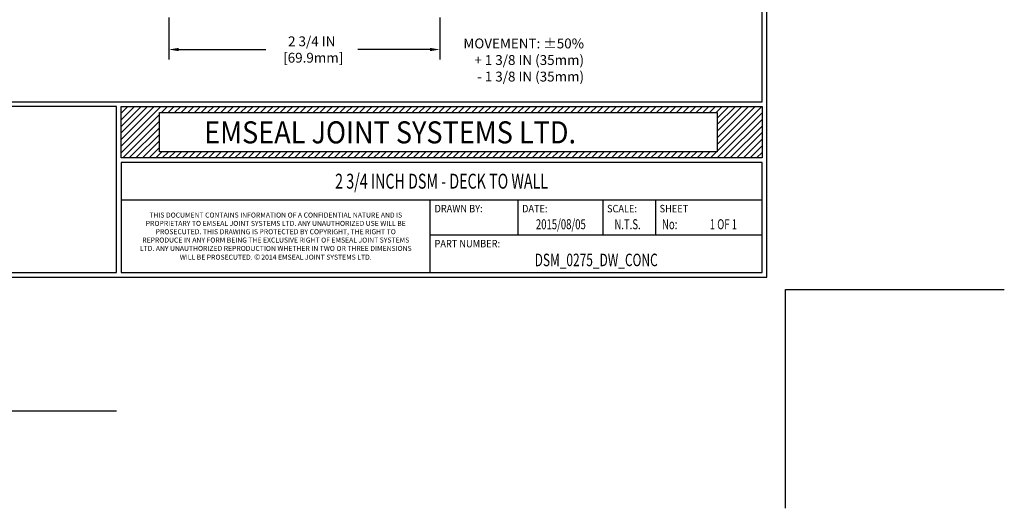
# Model space of a CAD drawing. Extents: x 788 to 2303, y 542 to 568.
# Drawn here: x 795 to 805, y 542 to 547 of the extents above; entities that cross this region are included whole.
import ezdxf
from ezdxf.enums import TextEntityAlignment as Align

# ---------------------------------------------------------------- set-up
doc = ezdxf.new("R2010")
doc.units = 0
doc.header["$LTSCALE"] = 5
doc.header["$MEASUREMENT"] = 0
doc.layers.get('0').update_dxf_attribs({"linetype": 'CONTINUOUS'})
doc.layers.get('DEFPOINTS').update_dxf_attribs({"linetype": 'CONTINUOUS'})
doc.layers.add('DIMS', color=50, linetype='CONTINUOUS')
for name, color, linetype, lineweight in [('TBLOCK-T1', 7, 'CONTINUOUS', 15), ('TBLOCK-T2', 7, 'CONTINUOUS', 18), ('TBLOCK-T3', 241, 'CONTINUOUS', 20), ('TBLOCK-T5', 111, 'CONTINUOUS', 30), ('TEXT - 4', 241, 'CONTINUOUS', 25)]:
    doc.layers.add(name, color=color, linetype=linetype, lineweight=lineweight)
doc.styles.add('ROMANC', font='ROMANC.shx', dxfattribs={"width": 0.7, "height": 3.2})
doc.styles.add('ROMANS', font='romans', dxfattribs={"width": 0.9})
doc.styles.add('ROMANT', font='ROMANT.shx', dxfattribs={"width": 0.9, "height": 6.3})
doc.dimstyles.new('Copy of STANDARD', dxfattribs={"dimtxt": 2, "dimasz": 2, "dimexe": 1, "dimexo": 1, "dimgap": 1, "dimtad": 0, "dimzin": 0, "dimdsep": 46, "dimtxsty": 'Standard', "dimcen": 0.09, "dimclrd": 256, "dimclre": 256, "dimclrt": 256, "dimadec": 1, "dimazin": 0, "dimtfac": 1, "dimtofl": 0, "dimtmove": 0, "dimatfit": 3, "dimfxl": 1, "dimtolj": 1, "dimtzin": 0, "dimlwd": -1, "dimlwe": -1, "dimarcsym": 0})

# ---------------------------------------------------------------- blocks, each defined once
blk = doc.blocks.new('*X2')
at = {"color": 0}
for p, q in [((136.2953634486256, 33.05777339538972), (144.7934555909235, 41.55586553768754)), ((136.2953634486256, 34.47198695776281), (143.3792420285504, 41.55586553768754)), ((136.2953634486256, 35.8862005201359), (141.9650284661773, 41.55586553768754)), ((136.2953634486256, 37.300414082509), (140.5508149038042, 41.55586553768754)), ((136.2953634486256, 38.71462764488209), (139.1366013414311, 41.55586553768754)), ((136.2953634486256, 40.12884120725519), (137.722387779058, 41.55586553768754)), ((136.2953634486256, 41.54305476962828), (136.3081742166849, 41.55586553768754)), ((144.9076691532966, 40.25586553768755), (146.2076691532966, 41.55586553768754)), ((146.3218827156697, 40.25586553768755), (147.6218827156696, 41.55586553768754)), ((147.7360962780428, 40.25586553768755), (149.0360962780427, 41.55586553768754)), ((149.1503098404159, 40.25586553768755), (150.4503098404159, 41.55586553768754)), ((150.564523402789, 40.25586553768755), (151.8645234027889, 41.55586553768754)), ((151.9787369651621, 40.25586553768755), (153.278736965162, 41.55586553768754)), ((153.3929505275352, 40.25586553768755), (154.6929505275351, 41.55586553768754)), ((154.8071640899082, 40.25586553768755), (156.1071640899082, 41.55586553768754)), ((156.2213776522813, 40.25586553768755), (157.5213776522813, 41.55586553768754)), ((157.6355912146545, 40.25586553768755), (158.9355912146544, 41.55586553768754)), ((159.0498047770275, 40.25586553768755), (160.3498047770275, 41.55586553768754)), ((160.4640183394006, 40.25586553768755), (161.7640183394006, 41.55586553768754)), ((161.8782319017737, 40.25586553768755), (163.1782319017737, 41.55586553768754)), ((163.2924454641468, 40.25586553768755), (164.5924454641468, 41.55586553768754)), ((164.7066590265199, 40.25586553768755), (166.0066590265199, 41.55586553768754)), ((166.120872588893, 40.25586553768755), (167.420872588893, 41.55586553768754)), ((167.5350861512661, 40.25586553768755), (168.8350861512661, 41.55586553768754)), ((168.9492997136392, 40.25586553768755), (170.2492997136392, 41.55586553768754)), ((170.3635132760123, 40.25586553768755), (171.6635132760123, 41.55586553768754)), ((171.7777268383854, 40.25586553768755), (173.0777268383854, 41.55586553768754)), ((173.1919404007585, 40.25586553768755), (174.4919404007585, 41.55586553768754)), ((174.6061539631316, 40.25586553768755), (175.9061539631315, 41.55586553768754)), ((176.0203675255047, 40.25586553768755), (177.3203675255047, 41.55586553768754)), ((177.4345810878778, 40.25586553768755), (178.7345810878778, 41.55586553768754)), ((178.8487946502509, 40.25586553768755), (180.1487946502508, 41.55586553768754)), ((180.263008212624, 40.25586553768755), (181.5630082126239, 41.55586553768754)), ((181.6772217749971, 40.25586553768755), (182.977221774997, 41.55586553768754)), ((183.0914353373702, 40.25586553768755), (184.3914353373701, 41.55586553768754)), ((184.5056488997432, 40.25586553768755), (185.8056488997432, 41.55586553768754)), ((185.9198624621164, 40.25586553768755), (187.2198624621163, 41.55586553768754)), ((187.3340760244894, 40.25586553768755), (188.6340760244894, 41.55586553768754)), ((188.7482895868625, 40.25586553768755), (190.0482895868625, 41.55586553768754)), ((190.1625031492356, 40.25586553768755), (191.4625031492356, 41.55586553768754)), ((191.5767167116087, 40.25586553768755), (192.8767167116087, 41.55586553768754)), ((192.9909302739818, 40.25586553768755), (194.2909302739818, 41.55586553768754)), ((194.4051438363549, 40.25586553768755), (195.7051438363549, 41.55586553768754)), ((195.819357398728, 40.25586553768755), (197.119357398728, 41.55586553768754)), ((197.2335709611011, 40.25586553768755), (198.5335709611011, 41.55586553768754)), ((198.6477845234742, 40.25586553768755), (199.9477845234742, 41.55586553768754)), ((200.0619980858473, 40.25586553768755), (201.3619980858473, 41.55586553768754)), ((201.4762116482204, 40.25586553768755), (202.7762116482204, 41.55586553768754)), ((202.8904252105935, 40.25586553768755), (204.1904252105934, 41.55586553768754)), ((204.3046387729666, 40.25586553768755), (205.6046387729666, 41.55586553768754)), ((205.7188523353397, 40.25586553768755), (207.0188523353397, 41.55586553768754)), ((207.1330658977128, 40.25586553768755), (208.4330658977127, 41.55586553768754)), ((208.5472794600859, 40.25586553768755), (209.8472794600858, 41.55586553768754)), ((209.961493022459, 40.25586553768755), (211.2614930224589, 41.55586553768754)), ((211.375706584832, 40.25586553768755), (212.675706584832, 41.55586553768754)), ((212.7899201472052, 40.25586553768755), (214.0899201472051, 41.55586553768754)), ((214.2041337095782, 40.25586553768755), (215.5041337095782, 41.55586553768754)), ((215.6183472719513, 40.25586553768755), (216.9183472719513, 41.55586553768754)), ((217.0325608343244, 40.25586553768755), (218.3325608343244, 41.55586553768754)), ((218.4467743966975, 40.25586553768755), (219.7467743966975, 41.55586553768754)), ((219.8609879590706, 40.25586553768755), (221.1609879590706, 41.55586553768754)), ((221.2752015214437, 40.25586553768755), (222.5752015214437, 41.55586553768754)), ((222.6894150838168, 40.25586553768755), (223.9894150838168, 41.55586553768754)), ((224.1036286461899, 40.25586553768755), (225.4036286461899, 41.55586553768754)), ((225.517842208563, 40.25586553768755), (226.817842208563, 41.55586553768754)), ((226.9320557709361, 40.25586553768755), (228.2320557709361, 41.55586553768754)), ((228.3462693333092, 40.25586553768755), (229.6462693333091, 41.55586553768754)), ((229.7604828956823, 40.25586553768755), (231.0604828956822, 41.55586553768754)), ((231.1746964580554, 40.25586553768755), (232.4746964580553, 41.55586553768754)), ((232.5889100204285, 40.25586553768755), (233.8889100204284, 41.55586553768754)), ((234.0031235828016, 40.25586553768755), (235.3031235828015, 41.55586553768754)), ((235.4173371451747, 40.25586553768755), (236.7173371451746, 41.55586553768754)), ((236.8315507075478, 40.25586553768755), (238.1315507075477, 41.55586553768754)), ((238.2457642699209, 40.25586553768755), (239.5457642699208, 41.55586553768754)), ((239.6599778322939, 40.25586553768755), (240.9599778322939, 41.55586553768754)), ((241.0741913946671, 40.25586553768755), (242.374191394667, 41.55586553768754)), ((242.4884049570401, 40.25586553768755), (243.7884049570401, 41.55586553768754)), ((243.9026185194132, 40.25586553768755), (245.2026185194132, 41.55586553768754)), ((245.3168320817863, 40.25586553768755), (246.6168320817863, 41.55586553768754)), ((246.7310456441594, 40.25586553768755), (248.0310456441594, 41.55586553768754)), ((248.1452592065325, 40.25586553768755), (249.4452592065325, 41.55586553768754)), ((249.5594727689056, 40.25586553768755), (250.8594727689056, 41.55586553768754)), ((250.9736863312787, 40.25586553768755), (252.2736863312787, 41.55586553768754)), ((252.3878998936518, 40.25586553768755), (253.6878998936518, 41.55586553768754)), ((253.8021134560249, 40.25586553768755), (255.1021134560249, 41.55586553768754)), ((255.216327018398, 40.25586553768755), (256.5163270183979, 41.55586553768754)), ((256.6305405807711, 40.25586553768755), (257.930540580771, 41.55586553768754)), ((258.0447541431442, 40.25586553768755), (259.3447541431441, 41.55586553768754)), ((259.4589677055173, 40.25586553768755), (260.7589677055173, 41.55586553768754)), ((260.8731812678904, 40.25586553768755), (262.1731812678904, 41.55586553768754)), ((262.2873948302635, 40.25586553768755), (263.5873948302634, 41.55586553768754)), ((263.7016083926366, 40.25586553768755), (265.0016083926365, 41.55586553768754)), ((263.9011033292482, 30.55586553768754), (273.549053973733, 40.20381618217229)), ((263.935445155562, 39.07548873823986), (266.4158219550096, 41.55586553768754)), ((263.935445155562, 37.66127517586677), (267.8300355173827, 41.55586553768754)), ((263.935445155562, 36.24706161349368), (269.2442490797558, 41.55586553768754)), ((263.935445155562, 34.83284805112058), (270.6584626421289, 41.55586553768754)), ((263.935445155562, 33.41863448874749), (272.072676204502, 41.55586553768754)), ((263.935445155562, 32.00442092637439), (273.4868897668751, 41.55586553768754)), ((136.2953634486256, 31.64355983301662), (144.4715026502618, 39.81969903465279)), ((136.6218827156696, 30.55586553768754), (144.4715026502618, 38.40548547227969)), ((265.3153168916213, 30.55586553768754), (273.549053973733, 38.7896026197992)), ((138.0360962780427, 30.55586553768754), (144.4715026502618, 36.99127190990659)), ((266.7295304539944, 30.55586553768754), (273.549053973733, 37.3753890574261)), ((268.1437440163675, 30.55586553768754), (273.549053973733, 35.96117549505301)), ((139.4503098404159, 30.55586553768754), (144.4715026502618, 35.5770583475335)), ((140.8645234027889, 30.55586553768754), (144.4715026502618, 34.1628447851604)), ((269.5579575787406, 30.55586553768754), (273.549053973733, 34.54696193267991)), ((142.278736965162, 30.55586553768754), (144.4715026502618, 32.74863122278731)), ((143.6929505275351, 30.55586553768754), (144.9929505275352, 31.85586553768755)), ((145.1071640899082, 30.55586553768754), (146.4071640899083, 31.85586553768755)), ((146.5213776522813, 30.55586553768754), (147.8213776522813, 31.85586553768755)), ((147.9355912146544, 30.55586553768754), (149.2355912146544, 31.85586553768755)), ((149.3498047770275, 30.55586553768754), (150.6498047770275, 31.85586553768755)), ((150.7640183394006, 30.55586553768754), (152.0640183394006, 31.85586553768755)), ((152.1782319017737, 30.55586553768754), (153.4782319017737, 31.85586553768755)), ((153.5924454641468, 30.55586553768754), (154.8924454641468, 31.85586553768755)), ((155.0066590265199, 30.55586553768754), (156.3066590265199, 31.85586553768755)), ((156.420872588893, 30.55586553768754), (157.720872588893, 31.85586553768755)), ((157.8350861512661, 30.55586553768754), (159.1350861512661, 31.85586553768755)), ((159.2492997136392, 30.55586553768754), (160.5492997136392, 31.85586553768755)), ((160.6635132760123, 30.55586553768754), (161.9635132760123, 31.85586553768755)), ((162.0777268383854, 30.55586553768754), (163.3777268383854, 31.85586553768755)), ((163.4919404007585, 30.55586553768754), (164.7919404007585, 31.85586553768755)), ((164.9061539631315, 30.55586553768754), (166.2061539631316, 31.85586553768755)), ((166.3203675255047, 30.55586553768754), (167.6203675255047, 31.85586553768755)), ((167.7345810878778, 30.55586553768754), (169.0345810878778, 31.85586553768755)), ((169.1487946502508, 30.55586553768754), (170.4487946502509, 31.85586553768755)), ((170.5630082126239, 30.55586553768754), (171.863008212624, 31.85586553768755)), ((171.977221774997, 30.55586553768754), (173.2772217749971, 31.85586553768755)), ((173.3914353373701, 30.55586553768754), (174.6914353373702, 31.85586553768755)), ((174.8056488997432, 30.55586553768754), (176.1056488997432, 31.85586553768755)), ((176.2198624621163, 30.55586553768754), (177.5198624621164, 31.85586553768755)), ((177.6340760244894, 30.55586553768754), (178.9340760244894, 31.85586553768755)), ((179.0482895868625, 30.55586553768754), (180.3482895868625, 31.85586553768755)), ((180.4625031492356, 30.55586553768754), (181.7625031492356, 31.85586553768755)), ((181.8767167116087, 30.55586553768754), (183.1767167116087, 31.85586553768755)), ((183.2909302739818, 30.55586553768754), (184.5909302739818, 31.85586553768755)), ((184.7051438363549, 30.55586553768754), (186.0051438363549, 31.85586553768755)), ((186.119357398728, 30.55586553768754), (187.419357398728, 31.85586553768755)), ((187.5335709611011, 30.55586553768754), (188.8335709611011, 31.85586553768755)), ((188.9477845234742, 30.55586553768754), (190.2477845234742, 31.85586553768755)), ((190.3619980858473, 30.55586553768754), (191.6619980858473, 31.85586553768755)), ((191.7762116482204, 30.55586553768754), (193.0762116482204, 31.85586553768755)), ((193.1904252105934, 30.55586553768754), (194.4904252105935, 31.85586553768755)), ((194.6046387729666, 30.55586553768754), (195.9046387729666, 31.85586553768755)), ((196.0188523353397, 30.55586553768754), (197.3188523353397, 31.85586553768755)), ((197.4330658977127, 30.55586553768754), (198.7330658977128, 31.85586553768755)), ((198.8472794600858, 30.55586553768754), (200.1472794600859, 31.85586553768755)), ((200.2614930224589, 30.55586553768754), (201.561493022459, 31.85586553768755)), ((201.675706584832, 30.55586553768754), (202.975706584832, 31.85586553768755)), ((203.0899201472051, 30.55586553768754), (204.3899201472051, 31.85586553768755)), ((204.5041337095782, 30.55586553768754), (205.8041337095782, 31.85586553768755)), ((205.9183472719513, 30.55586553768754), (207.2183472719513, 31.85586553768755)), ((207.3325608343244, 30.55586553768754), (208.6325608343244, 31.85586553768755)), ((208.7467743966975, 30.55586553768754), (210.0467743966975, 31.85586553768755)), ((210.1609879590706, 30.55586553768754), (211.4609879590706, 31.85586553768755)), ((211.5752015214437, 30.55586553768754), (212.8752015214437, 31.85586553768755)), ((212.9894150838168, 30.55586553768754), (214.2894150838168, 31.85586553768755)), ((214.4036286461899, 30.55586553768754), (215.7036286461899, 31.85586553768755)), ((215.817842208563, 30.55586553768754), (217.117842208563, 31.85586553768755)), ((217.2320557709361, 30.55586553768754), (218.5320557709361, 31.85586553768755)), ((218.6462693333091, 30.55586553768754), (219.9462693333092, 31.85586553768755)), ((220.0604828956822, 30.55586553768754), (221.3604828956823, 31.85586553768755)), ((221.4746964580553, 30.55586553768754), (222.7746964580554, 31.85586553768755)), ((222.8889100204284, 30.55586553768754), (224.1889100204285, 31.85586553768755)), ((224.3031235828015, 30.55586553768754), (225.6031235828016, 31.85586553768755)), ((225.7173371451746, 30.55586553768754), (227.0173371451747, 31.85586553768755)), ((227.1315507075477, 30.55586553768754), (228.4315507075478, 31.85586553768755)), ((228.5457642699208, 30.55586553768754), (229.8457642699209, 31.85586553768755)), ((229.9599778322939, 30.55586553768754), (231.2599778322939, 31.85586553768755)), ((231.374191394667, 30.55586553768754), (232.674191394667, 31.85586553768755)), ((232.7884049570401, 30.55586553768754), (234.0884049570401, 31.85586553768755)), ((234.2026185194132, 30.55586553768754), (235.5026185194132, 31.85586553768755)), ((235.6168320817863, 30.55586553768754), (236.9168320817863, 31.85586553768755)), ((237.0310456441594, 30.55586553768754), (238.3310456441594, 31.85586553768755)), ((238.4452592065325, 30.55586553768754), (239.7452592065325, 31.85586553768755)), ((239.8594727689056, 30.55586553768754), (241.1594727689056, 31.85586553768755)), ((241.2736863312787, 30.55586553768754), (242.5736863312787, 31.85586553768755)), ((242.6878998936518, 30.55586553768754), (243.9878998936518, 31.85586553768755)), ((244.1021134560249, 30.55586553768754), (245.4021134560249, 31.85586553768755)), ((245.516327018398, 30.55586553768754), (246.816327018398, 31.85586553768755)), ((246.930540580771, 30.55586553768754), (248.2305405807711, 31.85586553768755)), ((248.3447541431441, 30.55586553768754), (249.6447541431442, 31.85586553768755)), ((249.7589677055173, 30.55586553768754), (251.0589677055173, 31.85586553768755)), ((251.1731812678903, 30.55586553768754), (252.4731812678904, 31.85586553768755)), ((252.5873948302634, 30.55586553768754), (253.8873948302635, 31.85586553768755)), ((254.0016083926365, 30.55586553768754), (255.3016083926366, 31.85586553768755)), ((255.4158219550096, 30.55586553768754), (256.7158219550097, 31.85586553768755)), ((256.8300355173827, 30.55586553768754), (258.1300355173827, 31.85586553768755)), ((258.2442490797558, 30.55586553768754), (259.5442490797558, 31.85586553768755)), ((259.6584626421289, 30.55586553768754), (260.9584626421289, 31.85586553768755)), ((261.072676204502, 30.55586553768754), (262.3726762045021, 31.85586553768755)), ((262.4868897668751, 30.55586553768754), (263.7868897668752, 31.85586553768755)), ((270.9721711411137, 30.55586553768754), (273.549053973733, 33.13274837030681)), ((272.3863847034868, 30.55586553768754), (273.549053973733, 31.71853480793372))]:
    blk.add_line(p, q, dxfattribs=at)
blk = doc.blocks.new('*D4')
at = {"layer": 'DEFPOINTS', "color": 0, "transparency": 16777216}
for p in [(796.954752080483, 546.7543758508002), (799.7047524992349, 546.7543758508003), (799.7047524992349, 546.330944645612)]:
    blk.add_point(p, dxfattribs=at)
at = {"layer": 'DIMS', "transparency": 16777216}
for p, q in [((796.954752080483, 546.6543758508002), (796.954752080483, 546.230944645612)), ((799.7047524992349, 546.6543758508003), (799.7047524992349, 546.230944645612)), ((797.054752080483, 546.330944645612), (797.9370406254532, 546.330944645612)), ((799.6047524992349, 546.330944645612), (798.8703739589287, 546.330944645612))]:
    blk.add_line(p, q, dxfattribs=at)
for points in [[(797.054752080483, 546.3476113122787), (797.054752080483, 546.3142779789454), (796.954752080483, 546.330944645612)], [(799.6047524992349, 546.3476113122787), (799.6047524992349, 546.3142779789454), (799.7047524992349, 546.330944645612)]]:
    blk.add_solid(points, dxfattribs=at)
at = {"layer": 'DIMS', "transparency": 16777216, "insert": (798.4037072921909, 546.330944645612), "char_height": 0.1, "attachment_point": 5, "rotation": 0.0009999999999999998}
blk.add_mtext('\\A1;2 3/4 IN\\P [69.9mm]', dxfattribs=at)

msp = doc.modelspace()

# ---------------------------------------------------------------- linework, layer by layer
at = {"layer": 'DEFPOINTS'}
for p, q in [((803.2116420526909, 541.6744032330851), (803.2116420526909, 543.8949532802997)), ((803.2116420526909, 543.8949532802997), (805.4321920999051, 543.8949532802997))]:
    msp.add_line(p, q, dxfattribs=at)
at = {"layer": 'TBLOCK-T5'}
for p, q in [((803.021309191501, 544.0218418544262), (803.021309191501, 553.8430174918201)), ((796.4701869886726, 544.8050999083914), (802.9739244007014, 544.8050999083914)), ((799.607168332498, 544.0692266452268), (799.607168332498, 544.8050999083914)), ((800.4958946871736, 544.8050999083914), (800.4958946871736, 544.4497139773919)), ((801.3578881136386, 544.8050999083914), (801.3578881136386, 544.4497139773919)), ((801.891501129013, 544.8050999083914), (801.891501129013, 544.4497139773919)), ((799.607168332498, 544.4497139773919), (802.9739244007014, 544.4497139773919)), ((789.9644749138806, 544.0218418544262), (803.021309191501, 544.0218418544262)), ((790.0118597046808, 542.6635206273456), (796.4228021978729, 542.6635206273456))]:
    msp.add_line(p, q, dxfattribs=at)
for points in [[(802.9739244007013, 545.8001805151832), (802.9739244007013, 553.7956327010213), (790.0118597046807, 553.7956327010213), (790.0118597046807, 545.8001805151832)], [(796.4228021978728, 544.0692266452259), (796.4228021978728, 545.7527957243835), (790.0118597046807, 545.7527957243835), (790.0118597046807, 544.0692266452259)], [(802.9739244007013, 545.2315630255869), (796.4701869886725, 545.2315630255869), (796.4701869886725, 545.7527957243835), (802.9739244007013, 545.7527957243835)], [(802.5183855580216, 545.293163253629), (796.857611634292, 545.293163253629), (796.857611634292, 545.6911954963432), (802.5183855580216, 545.6911954963432)], [(802.9739244007013, 545.1841782347872), (796.4701869886725, 545.1841782347872), (796.4701869886725, 544.0692266452259), (802.9739244007013, 544.0692266452259)]]:
    msp.add_lwpolyline(points, close=True, dxfattribs=at)

# ---------------------------------------------------------------- block references
at = {"layer": 'TBLOCK-T5', "xscale": 0.04738479079975377, "yscale": 0.04738479079975377, "zscale": 0.04738479079975377}
msp.add_blockref('*X2', (790.0118597046804, 543.7836797293801), dxfattribs=at)

# ---------------------------------------------------------------- texts
at = {"layer": 'TBLOCK-T1', "insert": (798.0386776605852, 544.4371632768105), "char_height": 0.05075542965061379, "width": 2.829431098009374, "attachment_point": 5, "style": 'ROMANS'}
msp.add_mtext('THIS DOCUMENT CONTAINS INFORMATION OF A CONFIDENTIAL NATURE AND IS PROPRIETARY TO EMSEAL JOINT SYSTEMS LTD. ANY UNAUTHORIZED USE WILL BE PROSECUTED. THIS DRAWING IS PROTECTED BY COPYRIGHT, THE RIGHT TO REPRODUCE IN ANY FORM BEING THE EXCLUSIVE RIGHT OF EMSEAL JOINT SYSTEMS LTD. ANY UNAUTHORIZED REPRODUCTION WHETHER IN TWO OR THREE DIMENSIONS WILL BE PROSECUTED. {\\fArial|b0|i0|c0|p34;\\H1.0833x;©\\fMS Shell Dlg 2|b0|i0|c0|p0;\\H0.65385x; \\Fromans|c0;\\H1.4118x;2014 EMSEAL JOINT SYSTEMS LTD.}', dxfattribs=at)
at = {"layer": 'TBLOCK-T2', "style": 'ROMANS', "width": 0.9}
for s, p in [('DRAWN BY:', (799.6498796895937, 544.6782293031608)), ('DATE:', (800.538606044269, 544.6782293031608)), ('SCALE:', (801.4005994707347, 544.6782293031608)), ('SHEET ', (801.9342124861084, 544.6782293031608)), ('PART NUMBER:', (799.6498796895937, 544.3228433721631))]:
    msp.add_text(s, height=0.07613314447592068, dxfattribs=at).set_placement(p)
at = {"layer": 'TBLOCK-T3', "style": 'ROMANC', "width": 0.7}
for s, height, p in [('2 3/4 INCH DSM - DECK TO WALL', 0.1516313305592701, (799.7220556946866, 544.9946390715875)), ('DSM_0275_DW_CONC', 0.1268885741265345, (801.2905463665998, 544.195398697432))]:
    msp.add_text(s, height=height, dxfattribs=at).set_placement(p, align=Align.MIDDLE_CENTER)
for s, p in [('2015/08/05', (800.9318250351926, 544.5069405096472)), ('1 OF 1', (802.5816018043361, 544.5069405096472))]:
    msp.add_text(s, height=0.1015108593012276, dxfattribs=at).set_placement(p, align=Align.CENTER)
for s, p in [('N.T.S.', (801.4753599125204, 544.5069405096472)), ('No:', (801.9585626928003, 544.5069405096472))]:
    msp.add_text(s, height=0.1015108593012276, dxfattribs=at).set_placement(p)
at = {"layer": 'TBLOCK-T5', "style": 'ROMANT', "width": 0.9}
msp.add_text('EMSEAL JOINT SYSTEMS LTD.', height=0.2238931365289222, dxfattribs=at).set_placement((797.312318406158, 545.3782912337999))
at = {"layer": 'TEXT - 4', "insert": (801.1674625192429, 546.4424725949259), "char_height": 0.1, "attachment_point": 3, "line_spacing_factor": 1.008, "style": 'ROMANS'}
msp.add_mtext('MOVEMENT: ±50% \\P^I^I+ 1 3/8 IN (35mm)\\P- 1 3/8 IN (35mm)', dxfattribs=at)

# ---------------------------------------------------------------- dimensions: what is measured, and where the dimension line sits
at = {"layer": 'DIMS'}
dim = msp.add_linear_dim(base=(799.7047524992349, 546.330944645612), p1=(796.954752080483, 546.7543758508002), p2=(799.7047524992349, 546.7543758508003), text='<>\\P[]', dimstyle='Copy of STANDARD', override={"dimtxt": 0.1, "dimasz": 0.1, "dimexe": 0.1, "dimexo": 0.1, "dimgap": 0.1, "dimdec": 4, "dimlunit": 5, "dimpost": ' IN', "dimfrac": 2}, dxfattribs=at)
dim.commit()
dim.dimension.update_dxf_attribs({"geometry": '*D4', "text_midpoint": (798.4037072921909, 546.330944645612), "dimtype": 160, "text_rotation": 0.001})

doc.saveas('drawing.dxf')
